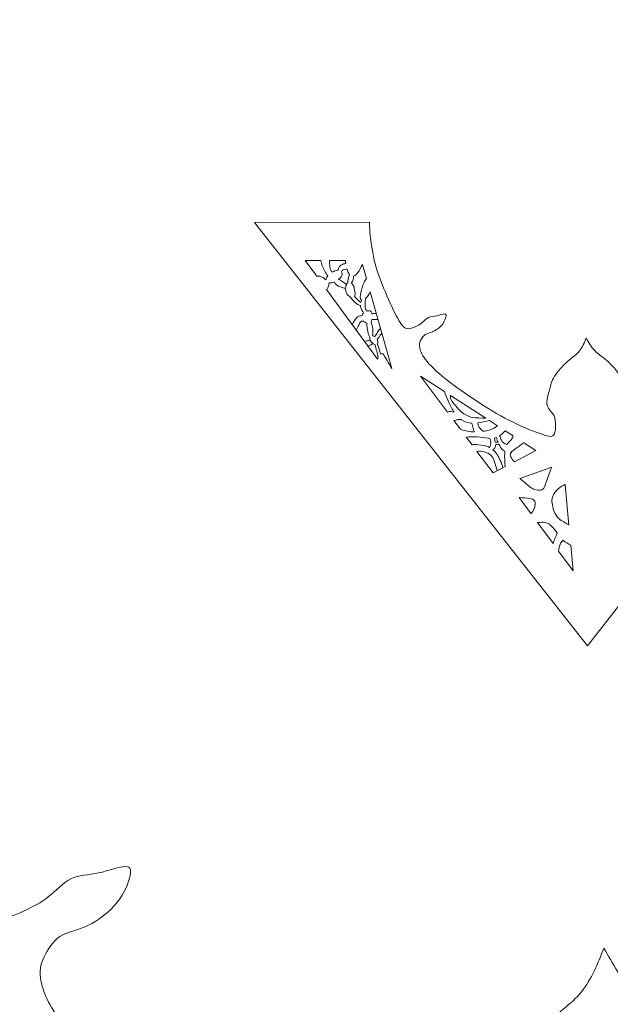
# Model space of a CAD drawing. Units: centimetres. Extents: x -61 to 61, y -26 to 26.
# Drawn here: x 50 to 52, y 8 to 11 of the extents above; entities that cross this region are included whole.
import ezdxf

# ---------------------------------------------------------------- set-up
doc = ezdxf.new("R2010")
doc.units = ezdxf.units.CM
doc.header["$MEASUREMENT"] = 0
doc.layers.add('layer 1', color=7, linetype='Continuous')

msp = doc.modelspace()

# ---------------------------------------------------------------- linework, layer by layer
at = {"layer": 'layer 1', "color": 242, "lineweight": 9}
for points, knots in [([(51.91315, 4.7498), (51.91315, 4.7498), (48.47486, 9.1222), (48.47486, 9.1222), (48.47486, 9.1222), (48.47486, 9.1222), (45.67866, 10.74583), (45.67866, 10.74583), (45.67866, 10.74583), (45.67866, 10.74583), (49.85833, 10.69712), (49.85833, 10.69712), (49.85833, 10.69712), (49.85833, 10.69712), (49.923, 10.65873), (49.923, 10.65873), (49.923, 10.65873), (49.923, 10.65873), (49.86325, 10.61395), (49.86325, 10.61395), (49.86325, 10.61395), (49.86325, 10.61395), (49.52503, 10.61342), (49.52503, 10.61342), (49.52503, 10.61342), (49.52503, 10.61342), (49.53754, 9.61251), (49.53754, 9.61251), (49.53754, 9.61251), (49.53754, 9.61251), (49.65165, 9.61131), (49.65165, 9.61131), (49.65165, 9.61131), (49.65165, 9.61131), (49.65449, 9.55081), (49.65449, 9.55081), (49.65449, 9.55081), (49.65449, 9.55081), (49.7521, 9.55234), (49.7521, 9.55234), (49.7521, 9.55234), (49.7521, 9.55234), (49.79468, 9.58127), (49.79468, 9.58127), (49.79468, 9.58127), (49.79468, 9.58127), (49.89918, 9.57868), (49.89918, 9.57868), (49.89918, 9.57868), (49.89918, 9.57868), (49.98724, 9.52794), (49.98724, 9.52794), (49.98724, 9.52794), (49.98724, 9.52794), (49.90624, 9.45495), (49.90624, 9.45495), (49.90624, 9.45495), (49.90624, 9.45495), (49.81274, 9.45618), (49.81274, 9.45618), (49.81274, 9.45618), (49.81274, 9.45618), (49.76046, 9.48085), (49.76046, 9.48085), (49.76046, 9.48085), (49.76046, 9.48085), (49.65597, 9.4807), (49.65597, 9.4807), (49.65597, 9.4807), (49.65597, 9.4807), (49.66495, 9.00636), (49.66495, 9.00636)], [0, 0, 0, 0, 0.0526316, 0.0526316, 0.0526316, 0.0526316, 0.1052632, 0.1052632, 0.1052632, 0.1052632, 0.1578947, 0.1578947, 0.1578947, 0.1578947, 0.2105263, 0.2105263, 0.2105263, 0.2105263, 0.2631579, 0.2631579, 0.2631579, 0.2631579, 0.3157895, 0.3157895, 0.3157895, 0.3157895, 0.3684211, 0.3684211, 0.3684211, 0.3684211, 0.4210526, 0.4210526, 0.4210526, 0.4210526, 0.4736842, 0.4736842, 0.4736842, 0.4736842, 0.5263158, 0.5263158, 0.5263158, 0.5263158, 0.5789474, 0.5789474, 0.5789474, 0.5789474, 0.6315789, 0.6315789, 0.6315789, 0.6315789, 0.6842105, 0.6842105, 0.6842105, 0.6842105, 0.7368421, 0.7368421, 0.7368421, 0.7368421, 0.7894737, 0.7894737, 0.7894737, 0.7894737, 0.8421053, 0.8421053, 0.8421053, 0.8421053, 0.8947368, 0.8947368, 0.8947368, 0.8947368, 1, 1, 1, 1]), ([(51.91315, 4.7498), (51.91315, 4.7498), (55.33821, 9.13257), (55.33821, 9.13257), (55.33821, 9.13257), (55.33821, 9.13257), (58.12948, 10.76464), (58.12948, 10.76464), (58.12948, 10.76464), (58.12948, 10.76464), (53.94998, 10.70331), (53.94998, 10.70331), (53.94998, 10.70331), (53.94998, 10.70331), (53.88543, 10.66472), (53.88543, 10.66472), (53.88543, 10.66472), (53.88543, 10.66472), (53.94531, 10.62012), (53.94531, 10.62012), (53.94531, 10.62012), (53.94531, 10.62012), (54.28353, 10.62061), (54.28353, 10.62061), (54.28353, 10.62061), (54.28353, 10.62061), (54.27405, 9.61967), (54.27405, 9.61967), (54.27405, 9.61967), (54.27405, 9.61967), (54.15994, 9.61812), (54.15994, 9.61812), (54.15994, 9.61812), (54.15994, 9.61812), (54.15728, 9.55762), (54.15728, 9.55762), (54.15728, 9.55762), (54.15728, 9.55762), (54.05967, 9.55885), (54.05967, 9.55885), (54.05967, 9.55885), (54.05967, 9.55885), (54.017, 9.58766), (54.017, 9.58766), (54.017, 9.58766), (54.017, 9.58766), (53.91251, 9.58475), (53.91251, 9.58475), (53.91251, 9.58475), (53.91251, 9.58475), (53.8246, 9.53374), (53.8246, 9.53374), (53.8246, 9.53374), (53.8246, 9.53374), (53.90582, 9.46099), (53.90582, 9.46099), (53.90582, 9.46099), (53.90582, 9.46099), (53.99932, 9.46251), (53.99932, 9.46251), (53.99932, 9.46251), (53.99932, 9.46251), (54.05152, 9.48734), (54.05152, 9.48734), (54.05152, 9.48734), (54.05152, 9.48734), (54.15602, 9.4875), (54.15602, 9.4875), (54.15602, 9.4875), (54.15602, 9.4875), (54.14847, 9.01314), (54.14847, 9.01314)], [0, 0, 0, 0, 0.0526316, 0.0526316, 0.0526316, 0.0526316, 0.1052632, 0.1052632, 0.1052632, 0.1052632, 0.1578947, 0.1578947, 0.1578947, 0.1578947, 0.2105263, 0.2105263, 0.2105263, 0.2105263, 0.2631579, 0.2631579, 0.2631579, 0.2631579, 0.3157895, 0.3157895, 0.3157895, 0.3157895, 0.3684211, 0.3684211, 0.3684211, 0.3684211, 0.4210526, 0.4210526, 0.4210526, 0.4210526, 0.4736842, 0.4736842, 0.4736842, 0.4736842, 0.5263158, 0.5263158, 0.5263158, 0.5263158, 0.5789474, 0.5789474, 0.5789474, 0.5789474, 0.6315789, 0.6315789, 0.6315789, 0.6315789, 0.6842105, 0.6842105, 0.6842105, 0.6842105, 0.7368421, 0.7368421, 0.7368421, 0.7368421, 0.7894737, 0.7894737, 0.7894737, 0.7894737, 0.8421053, 0.8421053, 0.8421053, 0.8421053, 0.8947368, 0.8947368, 0.8947368, 0.8947368, 1, 1, 1, 1]), ([(51.18357, 10.1112), (51.18795, 10.08003), (51.19234, 10.04885), (51.19997, 10.01917), (51.19997, 10.01917), (51.20761, 9.9895), (51.2185, 9.96131), (51.23101, 9.93205), (51.23101, 9.93205), (51.24353, 9.90279), (51.25768, 9.87244), (51.26855, 9.85266), (51.26855, 9.85266), (51.27943, 9.83289), (51.28703, 9.82368), (51.29517, 9.82098), (51.29517, 9.82098), (51.30331, 9.81828), (51.31198, 9.82209), (51.32011, 9.8259), (51.32011, 9.8259), (51.32824, 9.82971), (51.33582, 9.83351), (51.3426, 9.83895), (51.3426, 9.83895), (51.34936, 9.84438), (51.35532, 9.85144), (51.36264, 9.85497), (51.36264, 9.85497), (51.36995, 9.85851), (51.37863, 9.85852), (51.38784, 9.86043), (51.38784, 9.86043), (51.39706, 9.86235), (51.40681, 9.86616), (51.41197, 9.86616), (51.41197, 9.86616), (51.41712, 9.86617), (51.41767, 9.86238), (51.41578, 9.8556), (51.41578, 9.8556), (51.41389, 9.84881), (51.40957, 9.83905), (51.40199, 9.83063), (51.40199, 9.83063), (51.39441, 9.82221), (51.38357, 9.81515), (51.37463, 9.81134), (51.37463, 9.81134), (51.36569, 9.80753), (51.35864, 9.80698), (51.35268, 9.8029), (51.35268, 9.8029), (51.34672, 9.79882), (51.34185, 9.79122), (51.33861, 9.78444), (51.33861, 9.78444), (51.33537, 9.77766), (51.33375, 9.77169), (51.33593, 9.76166), (51.33593, 9.76166), (51.33812, 9.75163), (51.3441, 9.73754), (51.35823, 9.72048), (51.35823, 9.72048), (51.37235, 9.70342), (51.39462, 9.68339), (51.42502, 9.65985), (51.42502, 9.65985), (51.45542, 9.6363), (51.49397, 9.60925), (51.53034, 9.58625), (51.53034, 9.58625), (51.5667, 9.56326), (51.6009, 9.54433), (51.63373, 9.52893), (51.63373, 9.52893), (51.66656, 9.51352), (51.69803, 9.50164), (51.71702, 9.49571), (51.71702, 9.49571), (51.73601, 9.48977), (51.74251, 9.48978), (51.7463, 9.49738), (51.7463, 9.49738), (51.75008, 9.50497), (51.75114, 9.52016), (51.75058, 9.53209), (51.75058, 9.53209), (51.75002, 9.54402), (51.74784, 9.55269), (51.74268, 9.56055), (51.74268, 9.56055), (51.73751, 9.5684), (51.72937, 9.57544), (51.7261, 9.58411), (51.7261, 9.58411), (51.72284, 9.59278), (51.72445, 9.60309), (51.72633, 9.61177), (51.72633, 9.61177), (51.72822, 9.62045), (51.73038, 9.6275), (51.7328, 9.63754), (51.7328, 9.63754), (51.73523, 9.64757), (51.73792, 9.66059), (51.74732, 9.67565), (51.74732, 9.67565), (51.75672, 9.69071), (51.77283, 9.70782), (51.78732, 9.72057), (51.78732, 9.72057), (51.80181, 9.73332), (51.81467, 9.74172), (51.82387, 9.75299), (51.82387, 9.75299), (51.83307, 9.76425), (51.83861, 9.77839), (51.84416, 9.79252)], [0, 0, 0, 0, 0.0322581, 0.0322581, 0.0322581, 0.0322581, 0.0645161, 0.0645161, 0.0645161, 0.0645161, 0.0967742, 0.0967742, 0.0967742, 0.0967742, 0.1290323, 0.1290323, 0.1290323, 0.1290323, 0.1612903, 0.1612903, 0.1612903, 0.1612903, 0.1935484, 0.1935484, 0.1935484, 0.1935484, 0.2258065, 0.2258065, 0.2258065, 0.2258065, 0.2580645, 0.2580645, 0.2580645, 0.2580645, 0.2903226, 0.2903226, 0.2903226, 0.2903226, 0.3225806, 0.3225806, 0.3225806, 0.3225806, 0.3548387, 0.3548387, 0.3548387, 0.3548387, 0.3870968, 0.3870968, 0.3870968, 0.3870968, 0.4193548, 0.4193548, 0.4193548, 0.4193548, 0.4516129, 0.4516129, 0.4516129, 0.4516129, 0.483871, 0.483871, 0.483871, 0.483871, 0.516129, 0.516129, 0.516129, 0.516129, 0.5483871, 0.5483871, 0.5483871, 0.5483871, 0.5806452, 0.5806452, 0.5806452, 0.5806452, 0.6129032, 0.6129032, 0.6129032, 0.6129032, 0.6451613, 0.6451613, 0.6451613, 0.6451613, 0.6774194, 0.6774194, 0.6774194, 0.6774194, 0.7096774, 0.7096774, 0.7096774, 0.7096774, 0.7419355, 0.7419355, 0.7419355, 0.7419355, 0.7741935, 0.7741935, 0.7741935, 0.7741935, 0.8064516, 0.8064516, 0.8064516, 0.8064516, 0.8387097, 0.8387097, 0.8387097, 0.8387097, 0.8709677, 0.8709677, 0.8709677, 0.8709677, 0.9032258, 0.9032258, 0.9032258, 0.9032258, 0.9354839, 0.9354839, 0.9354839, 0.9354839, 1, 1, 1, 1]), ([(52.50987, 10.11321), (52.50558, 10.08202), (52.50129, 10.05083), (52.49374, 10.02113), (52.49374, 10.02113), (52.48619, 9.99143), (52.47539, 9.96321), (52.46296, 9.93391), (52.46296, 9.93391), (52.45053, 9.90461), (52.43648, 9.87422), (52.42566, 9.85441), (52.42566, 9.85441), (52.41485, 9.8346), (52.40727, 9.82537), (52.39914, 9.82265), (52.39914, 9.82265), (52.39101, 9.81992), (52.38233, 9.82371), (52.37419, 9.82749), (52.37419, 9.82749), (52.36605, 9.83127), (52.35845, 9.83506), (52.35166, 9.84047), (52.35166, 9.84047), (52.34488, 9.84588), (52.3389, 9.85292), (52.33157, 9.85644), (52.33157, 9.85644), (52.32425, 9.85995), (52.31557, 9.85994), (52.30635, 9.86182), (52.30635, 9.86182), (52.29713, 9.86371), (52.28736, 9.86749), (52.28221, 9.86748), (52.28221, 9.86748), (52.27706, 9.86747), (52.27652, 9.86368), (52.27843, 9.8569), (52.27843, 9.8569), (52.28034, 9.85012), (52.28469, 9.84037), (52.2923, 9.83198), (52.2923, 9.83198), (52.2999, 9.82358), (52.31076, 9.81655), (52.31971, 9.81277), (52.31971, 9.81277), (52.32866, 9.80898), (52.33572, 9.80845), (52.34169, 9.80439), (52.34169, 9.80439), (52.34766, 9.80033), (52.35255, 9.79275), (52.35581, 9.78598), (52.35581, 9.78598), (52.35908, 9.7792), (52.36071, 9.77324), (52.35856, 9.76321), (52.35856, 9.76321), (52.35641, 9.75317), (52.35046, 9.73906), (52.33639, 9.72196), (52.33639, 9.72196), (52.32231, 9.70485), (52.30011, 9.68476), (52.26978, 9.66112), (52.26978, 9.66112), (52.23945, 9.63749), (52.20099, 9.61032), (52.16469, 9.58721), (52.16469, 9.58721), (52.12839, 9.56411), (52.09425, 9.54508), (52.06147, 9.52957), (52.06147, 9.52957), (52.02869, 9.51407), (51.99725, 9.50209), (51.97828, 9.4961), (51.97828, 9.4961), (51.95931, 9.49011), (51.9528, 9.4901), (51.94899, 9.49768), (51.94899, 9.49768), (51.94519, 9.50527), (51.94408, 9.52045), (51.9446, 9.53238), (51.9446, 9.53238), (51.94513, 9.54431), (51.94728, 9.55299), (51.95242, 9.56086), (51.95242, 9.56086), (51.95756, 9.56873), (51.96569, 9.5758), (51.96893, 9.58448), (51.96893, 9.58448), (51.97217, 9.59316), (51.97053, 9.60346), (51.96861, 9.61213), (51.96861, 9.61213), (51.9667, 9.62081), (51.96452, 9.62785), (51.96207, 9.63788), (51.96207, 9.63788), (51.95961, 9.64791), (51.95688, 9.66092), (51.94746, 9.67657), (51.94746, 9.67657), (51.93804, 9.69221), (51.92194, 9.7105), (51.90753, 9.72327), (51.90753, 9.72327), (51.89312, 9.73605), (51.8804, 9.74331), (51.87012, 9.75394), (51.87012, 9.75394), (51.85984, 9.76456), (51.852, 9.77854), (51.84416, 9.79252)], [0, 0, 0, 0, 0.0322581, 0.0322581, 0.0322581, 0.0322581, 0.0645161, 0.0645161, 0.0645161, 0.0645161, 0.0967742, 0.0967742, 0.0967742, 0.0967742, 0.1290323, 0.1290323, 0.1290323, 0.1290323, 0.1612903, 0.1612903, 0.1612903, 0.1612903, 0.1935484, 0.1935484, 0.1935484, 0.1935484, 0.2258065, 0.2258065, 0.2258065, 0.2258065, 0.2580645, 0.2580645, 0.2580645, 0.2580645, 0.2903226, 0.2903226, 0.2903226, 0.2903226, 0.3225806, 0.3225806, 0.3225806, 0.3225806, 0.3548387, 0.3548387, 0.3548387, 0.3548387, 0.3870968, 0.3870968, 0.3870968, 0.3870968, 0.4193548, 0.4193548, 0.4193548, 0.4193548, 0.4516129, 0.4516129, 0.4516129, 0.4516129, 0.483871, 0.483871, 0.483871, 0.483871, 0.516129, 0.516129, 0.516129, 0.516129, 0.5483871, 0.5483871, 0.5483871, 0.5483871, 0.5806452, 0.5806452, 0.5806452, 0.5806452, 0.6129032, 0.6129032, 0.6129032, 0.6129032, 0.6451613, 0.6451613, 0.6451613, 0.6451613, 0.6774194, 0.6774194, 0.6774194, 0.6774194, 0.7096774, 0.7096774, 0.7096774, 0.7096774, 0.7419355, 0.7419355, 0.7419355, 0.7419355, 0.7741935, 0.7741935, 0.7741935, 0.7741935, 0.8064516, 0.8064516, 0.8064516, 0.8064516, 0.8387097, 0.8387097, 0.8387097, 0.8387097, 0.8709677, 0.8709677, 0.8709677, 0.8709677, 0.9032258, 0.9032258, 0.9032258, 0.9032258, 0.9354839, 0.9354839, 0.9354839, 0.9354839, 1, 1, 1, 1]), ([(51.0214, 9.98121), (51.0214, 9.98121), (50.98653, 10.02884), (50.98653, 10.02884), (50.98653, 10.02884), (50.98653, 10.02884), (51.03439, 10.02891), (51.03439, 10.02891)], [0, 0, 0, 0, 0.3333333, 0.3333333, 0.3333333, 0.3333333, 1, 1, 1, 1]), ([(51.41112, 9.62895), (51.41112, 9.62895), (51.33818, 9.67607), (51.33818, 9.67607), (51.33818, 9.67607), (51.33818, 9.67607), (51.42081, 9.56585), (51.42081, 9.56585)], [0, 0, 0, 0, 0.3333333, 0.3333333, 0.3333333, 0.3333333, 1, 1, 1, 1]), ([(51.5106, 9.44606), (51.5106, 9.44606), (51.55988, 9.38032), (51.55988, 9.38032), (51.55988, 9.38032), (51.55988, 9.38032), (51.59654, 9.39963), (51.59654, 9.39963)], [0, 0, 0, 0, 0.3333333, 0.3333333, 0.3333333, 0.3333333, 1, 1, 1, 1]), ([(51.62491, 9.41458), (51.62491, 9.41458), (51.68993, 9.44884), (51.68993, 9.44884), (51.68993, 9.44884), (51.68993, 9.44884), (51.65358, 9.47232), (51.65358, 9.47232)], [0, 0, 0, 0, 0.3333333, 0.3333333, 0.3333333, 0.3333333, 1, 1, 1, 1]), ([(51.75991, 9.14163), (51.75991, 9.14163), (51.80436, 9.08135), (51.80436, 9.08135), (51.80436, 9.08135), (51.80436, 9.08135), (51.79731, 9.15919), (51.79731, 9.15919)], [0, 0, 0, 0, 0.3333333, 0.3333333, 0.3333333, 0.3333333, 1, 1, 1, 1]), ([(49.66495, 9.00636), (49.67977, 8.90098), (49.69459, 8.79559), (49.72041, 8.69526), (49.72041, 8.69526), (49.74623, 8.59494), (49.78303, 8.49967), (49.82534, 8.40074), (49.82534, 8.40074), (49.86766, 8.30181), (49.91548, 8.19923), (49.95225, 8.13237), (49.95225, 8.13237), (49.98901, 8.06552), (50.01471, 8.03439), (50.04223, 8.02527), (50.04223, 8.02527), (50.06974, 8.01614), (50.09905, 8.02902), (50.12653, 8.04189), (50.12653, 8.04189), (50.15401, 8.05477), (50.17965, 8.06764), (50.20254, 8.08601), (50.20254, 8.08601), (50.22542, 8.10437), (50.24556, 8.12823), (50.27029, 8.14019), (50.27029, 8.14019), (50.29502, 8.15214), (50.32434, 8.15218), (50.3555, 8.15865), (50.3555, 8.15865), (50.38665, 8.16511), (50.41963, 8.17799), (50.43705, 8.17802), (50.43705, 8.17802), (50.45446, 8.17805), (50.45631, 8.16522), (50.44993, 8.14229), (50.44993, 8.14229), (50.44355, 8.11937), (50.42893, 8.08635), (50.40331, 8.0579), (50.40331, 8.0579), (50.37769, 8.02944), (50.34106, 8.00556), (50.31084, 7.99268), (50.31084, 7.99268), (50.28061, 7.9798), (50.25678, 7.97793), (50.23664, 7.96415), (50.23664, 7.96415), (50.21649, 7.95037), (50.20003, 7.92469), (50.18907, 7.90175), (50.18907, 7.90175), (50.1781, 7.87882), (50.17263, 7.85865), (50.18002, 7.82475), (50.18002, 7.82475), (50.1874, 7.79085), (50.20764, 7.74321), (50.25539, 7.68554), (50.25539, 7.68554), (50.30314, 7.62786), (50.3784, 7.56016), (50.48118, 7.48057), (50.48118, 7.48057), (50.58396, 7.40098), (50.71425, 7.30952), (50.83719, 7.23179), (50.83719, 7.23179), (50.96013, 7.15407), (51.07572, 7.09008), (51.1867, 7.038), (51.1867, 7.038), (51.29769, 6.98593), (51.40407, 6.94576), (51.46826, 6.92569), (51.46826, 6.92569), (51.53245, 6.90562), (51.55445, 6.90566), (51.56725, 6.93134), (51.56725, 6.93134), (51.58004, 6.95703), (51.58362, 7.00835), (51.58173, 7.04869), (51.58173, 7.04869), (51.57984, 7.08901), (51.57246, 7.11833), (51.55501, 7.14489), (51.55501, 7.14489), (51.53755, 7.17144), (51.51002, 7.19523), (51.49898, 7.22455), (51.49898, 7.22455), (51.48793, 7.25386), (51.49338, 7.28869), (51.49976, 7.31804), (51.49976, 7.31804), (51.50612, 7.34737), (51.51342, 7.37122), (51.52162, 7.40515), (51.52162, 7.40515), (51.52982, 7.43907), (51.53891, 7.48308), (51.5707, 7.534), (51.5707, 7.534), (51.60248, 7.58492), (51.65695, 7.64273), (51.70592, 7.68585), (51.70592, 7.68585), (51.75489, 7.72895), (51.79836, 7.75734), (51.82947, 7.79543), (51.82947, 7.79543), (51.86058, 7.83351), (51.87931, 7.88129), (51.89805, 7.92907)], [0, 0, 0, 0, 0.0322581, 0.0322581, 0.0322581, 0.0322581, 0.0645161, 0.0645161, 0.0645161, 0.0645161, 0.0967742, 0.0967742, 0.0967742, 0.0967742, 0.1290323, 0.1290323, 0.1290323, 0.1290323, 0.1612903, 0.1612903, 0.1612903, 0.1612903, 0.1935484, 0.1935484, 0.1935484, 0.1935484, 0.2258065, 0.2258065, 0.2258065, 0.2258065, 0.2580645, 0.2580645, 0.2580645, 0.2580645, 0.2903226, 0.2903226, 0.2903226, 0.2903226, 0.3225806, 0.3225806, 0.3225806, 0.3225806, 0.3548387, 0.3548387, 0.3548387, 0.3548387, 0.3870968, 0.3870968, 0.3870968, 0.3870968, 0.4193548, 0.4193548, 0.4193548, 0.4193548, 0.4516129, 0.4516129, 0.4516129, 0.4516129, 0.483871, 0.483871, 0.483871, 0.483871, 0.516129, 0.516129, 0.516129, 0.516129, 0.5483871, 0.5483871, 0.5483871, 0.5483871, 0.5806452, 0.5806452, 0.5806452, 0.5806452, 0.6129032, 0.6129032, 0.6129032, 0.6129032, 0.6451613, 0.6451613, 0.6451613, 0.6451613, 0.6774194, 0.6774194, 0.6774194, 0.6774194, 0.7096774, 0.7096774, 0.7096774, 0.7096774, 0.7419355, 0.7419355, 0.7419355, 0.7419355, 0.7741935, 0.7741935, 0.7741935, 0.7741935, 0.8064516, 0.8064516, 0.8064516, 0.8064516, 0.8387097, 0.8387097, 0.8387097, 0.8387097, 0.8709677, 0.8709677, 0.8709677, 0.8709677, 0.9032258, 0.9032258, 0.9032258, 0.9032258, 0.9354839, 0.9354839, 0.9354839, 0.9354839, 1, 1, 1, 1]), ([(54.14847, 9.01314), (54.13397, 8.90771), (54.11946, 8.80228), (54.09395, 8.70187), (54.09395, 8.70187), (54.06843, 8.60147), (54.03192, 8.50609), (53.9899, 8.40703), (53.9899, 8.40703), (53.94789, 8.30798), (53.90038, 8.20525), (53.86382, 8.13829), (53.86382, 8.13829), (53.82726, 8.07132), (53.80164, 8.04012), (53.77416, 8.03091), (53.77416, 8.03091), (53.74667, 8.0217), (53.71733, 8.03449), (53.68981, 8.04728), (53.68981, 8.04728), (53.66229, 8.06007), (53.6366, 8.07286), (53.61366, 8.09116), (53.61366, 8.09116), (53.59072, 8.10946), (53.57052, 8.13326), (53.54575, 8.14514), (53.54575, 8.14514), (53.52099, 8.15701), (53.49166, 8.15697), (53.46048, 8.16334), (53.46048, 8.16334), (53.42931, 8.16971), (53.39629, 8.18249), (53.37888, 8.18246), (53.37888, 8.18246), (53.36146, 8.18244), (53.35965, 8.16961), (53.3661, 8.1467), (53.3661, 8.1467), (53.37255, 8.12379), (53.38727, 8.09082), (53.41297, 8.06244), (53.41297, 8.06244), (53.43868, 8.03407), (53.47538, 8.01029), (53.50564, 7.9975), (53.50564, 7.9975), (53.53591, 7.98472), (53.55975, 7.98292), (53.57993, 7.9692), (53.57993, 7.9692), (53.60012, 7.95548), (53.61666, 7.92985), (53.62769, 7.90695), (53.62769, 7.90695), (53.63872, 7.88405), (53.64426, 7.8639), (53.63697, 7.82997), (53.63697, 7.82997), (53.62969, 7.79605), (53.6096, 7.74835), (53.56202, 7.69054), (53.56202, 7.69054), (53.51445, 7.63272), (53.43939, 7.56478), (53.33685, 7.48488), (53.33685, 7.48488), (53.23432, 7.40498), (53.1043, 7.31313), (52.98159, 7.23503), (52.98159, 7.23503), (52.85889, 7.15694), (52.7435, 7.0926), (52.63267, 7.04019), (52.63267, 7.04019), (52.52185, 6.98778), (52.41558, 6.94729), (52.35145, 6.92703), (52.35145, 6.92703), (52.28733, 6.90676), (52.26532, 6.90673), (52.25245, 6.93238), (52.25245, 6.93238), (52.23958, 6.95802), (52.23584, 7.00934), (52.23761, 7.04968), (52.23761, 7.04968), (52.23938, 7.09001), (52.24667, 7.11935), (52.26404, 7.14596), (52.26404, 7.14596), (52.28142, 7.17257), (52.30888, 7.19644), (52.31984, 7.22579), (52.31984, 7.22579), (52.33079, 7.25513), (52.32524, 7.28995), (52.31877, 7.31927), (52.31877, 7.31927), (52.31232, 7.34859), (52.30495, 7.37242), (52.29665, 7.40632), (52.29665, 7.40632), (52.28835, 7.44022), (52.27912, 7.4842), (52.24727, 7.53709), (52.24727, 7.53709), (52.21543, 7.58998), (52.16098, 7.65178), (52.11227, 7.69497), (52.11227, 7.69497), (52.06356, 7.73816), (52.02058, 7.76273), (51.98583, 7.79864), (51.98583, 7.79864), (51.95108, 7.83456), (51.92457, 7.88181), (51.89805, 7.92907)], [0, 0, 0, 0, 0.0322581, 0.0322581, 0.0322581, 0.0322581, 0.0645161, 0.0645161, 0.0645161, 0.0645161, 0.0967742, 0.0967742, 0.0967742, 0.0967742, 0.1290323, 0.1290323, 0.1290323, 0.1290323, 0.1612903, 0.1612903, 0.1612903, 0.1612903, 0.1935484, 0.1935484, 0.1935484, 0.1935484, 0.2258065, 0.2258065, 0.2258065, 0.2258065, 0.2580645, 0.2580645, 0.2580645, 0.2580645, 0.2903226, 0.2903226, 0.2903226, 0.2903226, 0.3225806, 0.3225806, 0.3225806, 0.3225806, 0.3548387, 0.3548387, 0.3548387, 0.3548387, 0.3870968, 0.3870968, 0.3870968, 0.3870968, 0.4193548, 0.4193548, 0.4193548, 0.4193548, 0.4516129, 0.4516129, 0.4516129, 0.4516129, 0.483871, 0.483871, 0.483871, 0.483871, 0.516129, 0.516129, 0.516129, 0.516129, 0.5483871, 0.5483871, 0.5483871, 0.5483871, 0.5806452, 0.5806452, 0.5806452, 0.5806452, 0.6129032, 0.6129032, 0.6129032, 0.6129032, 0.6451613, 0.6451613, 0.6451613, 0.6451613, 0.6774194, 0.6774194, 0.6774194, 0.6774194, 0.7096774, 0.7096774, 0.7096774, 0.7096774, 0.7419355, 0.7419355, 0.7419355, 0.7419355, 0.7741935, 0.7741935, 0.7741935, 0.7741935, 0.8064516, 0.8064516, 0.8064516, 0.8064516, 0.8387097, 0.8387097, 0.8387097, 0.8387097, 0.8709677, 0.8709677, 0.8709677, 0.8709677, 0.9032258, 0.9032258, 0.9032258, 0.9032258, 0.9354839, 0.9354839, 0.9354839, 0.9354839, 1, 1, 1, 1])]:
    msp.add_open_spline(points, degree=3, knots=knots, dxfattribs=at)
at = {"layer": 'layer 1', "color": 250, "lineweight": 9}
for points in [[(51.18291, 10.146), (51.18291, 10.146), (50.83151, 10.14547), (50.83151, 10.14547)], [(51.05505, 9.98104), (51.05146, 9.97689), (51.04973, 9.97343), (51.04939, 9.97009)], [(51.15586, 9.90087), (51.14939, 9.90685), (51.14293, 9.91283), (51.13646, 9.9188)], [(51.15586, 9.90087), (51.15654, 9.90332), (51.15741, 9.90581), (51.15827, 9.9083)], [(51.1643, 9.86897), (51.16226, 9.86675), (51.16071, 9.86402), (51.15976, 9.86118)], [(51.16262, 9.84488), (51.16591, 9.84124), (51.17071, 9.83875), (51.17442, 9.83721)], [(51.18727, 9.84062), (51.18782, 9.84279), (51.18862, 9.84584), (51.18929, 9.84925)], [(51.19911, 9.79694), (51.19692, 9.79816), (51.19447, 9.79873), (51.19215, 9.79873)], [(51.207, 9.77394), (51.20856, 9.77728), (51.20809, 9.78366), (51.20577, 9.789)], [(51.20923, 9.73417), (51.20602, 9.74659), (51.20281, 9.75901), (51.19961, 9.77144)], [(51.20923, 9.73417), (51.20772, 9.73119), (51.20749, 9.72931), (51.20726, 9.72743)], [(51.54893, 9.53993), (51.53659, 9.53734), (51.52425, 9.53476), (51.51299, 9.53342)], [(51.57986, 9.49389), (51.58564, 9.49799), (51.59143, 9.50336), (51.59722, 9.50873)], [(51.56416, 9.48658), (51.56612, 9.48699), (51.56804, 9.48755), (51.56996, 9.48831)], [(51.57501, 9.47396), (51.57208, 9.47399), (51.56915, 9.47401), (51.56622, 9.47404)], [(51.57501, 9.47396), (51.57329, 9.47813), (51.57163, 9.48322), (51.56996, 9.48831)], [(51.57759, 9.46832), (51.57407, 9.46774), (51.57055, 9.46717), (51.56704, 9.46659)], [(51.77351, 9.17482), (51.78044, 9.16833), (51.78888, 9.16376), (51.79731, 9.15919)]]:
    msp.add_open_spline(points, degree=3, dxfattribs=at)
at = {"layer": 'layer 1', "color": 242, "lineweight": 9}
for points in [[(51.84862, 8.85204), (51.84862, 8.85204), (50.83151, 10.14547), (50.83151, 10.14547)], [(51.18291, 10.146), (51.18291, 10.146), (51.18357, 10.11121), (51.18357, 10.11121)], [(51.84862, 8.85204), (51.84862, 8.85204), (52.86181, 10.14854), (52.86181, 10.14854)], [(51.05997, 10.02895), (51.05997, 10.02895), (51.10871, 10.02902), (51.10871, 10.02902)], [(51.16096, 10.01699), (51.16096, 10.01699), (51.1731, 9.97401), (51.1731, 9.97401)], [(51.20726, 9.72743), (51.20726, 9.72743), (51.05147, 9.94015), (51.05147, 9.94015)], [(51.18462, 9.9332), (51.18462, 9.9332), (51.25059, 9.69961), (51.25059, 9.69961)], [(51.53752, 9.54729), (51.53752, 9.54729), (51.43026, 9.61659), (51.43026, 9.61659)], [(51.44013, 9.54007), (51.44013, 9.54007), (51.45996, 9.51362), (51.45996, 9.51362)], [(51.57296, 9.5244), (51.57296, 9.5244), (51.54893, 9.53992), (51.54893, 9.53992)], [(51.62083, 9.49348), (51.62083, 9.49348), (51.59722, 9.50873), (51.59722, 9.50873)], [(51.47801, 9.48954), (51.47801, 9.48954), (51.49587, 9.46571), (51.49587, 9.46571)], [(51.73925, 9.39763), (51.73925, 9.39763), (51.64121, 9.36353), (51.64121, 9.36353)], [(51.79168, 9.22122), (51.79168, 9.22122), (51.78047, 9.34495), (51.78047, 9.34495)], [(51.63962, 9.30479), (51.63962, 9.30479), (51.67583, 9.25568), (51.67583, 9.25568)], [(51.69589, 9.22846), (51.69589, 9.22846), (51.74302, 9.16455), (51.74302, 9.16455)]]:
    msp.add_open_spline(points, degree=3, dxfattribs=at)
at = {"layer": 'layer 1', "color": 250, "lineweight": 9}
for points, knots in [([(51.05505, 9.98104), (51.05225, 9.98591), (51.04945, 9.99078), (51.04636, 9.99616), (51.04636, 9.99616), (51.04327, 10.00155), (51.03989, 10.00744), (51.03785, 10.01298), (51.03785, 10.01298), (51.03581, 10.01852), (51.0351, 10.02372), (51.03439, 10.02891)], [0, 0, 0, 0, 0.25, 0.25, 0.25, 0.25, 0.5, 0.5, 0.5, 0.5, 1, 1, 1, 1]), ([(51.06892, 9.99317), (51.06684, 9.9961), (51.06476, 9.99904), (51.06356, 10.0019), (51.06356, 10.0019), (51.06236, 10.00476), (51.06203, 10.00754), (51.06158, 10.01203), (51.06158, 10.01203), (51.06113, 10.01653), (51.06055, 10.02274), (51.05997, 10.02895)], [0, 0, 0, 0, 0.25, 0.25, 0.25, 0.25, 0.5, 0.5, 0.5, 0.5, 1, 1, 1, 1]), ([(51.11051, 10.02026), (51.10576, 10.0191), (51.101, 10.01794), (51.09748, 10.01614), (51.09748, 10.01614), (51.09396, 10.01434), (51.09168, 10.01189), (51.09009, 10.00905), (51.09009, 10.00905), (51.08849, 10.00621), (51.0876, 10.00298), (51.08671, 9.99974)], [0, 0, 0, 0, 0.25, 0.25, 0.25, 0.25, 0.5, 0.5, 0.5, 0.5, 1, 1, 1, 1]), ([(51.11051, 10.02026), (51.10956, 10.02502), (51.10918, 10.02681), (51.10897, 10.0278), (51.10897, 10.0278), (51.10872, 10.02902), (51.10871, 10.02902), (51.10871, 10.02902)], [0, 0, 0, 0, 0.3333333, 0.3333333, 0.3333333, 0.3333333, 1, 1, 1, 1]), ([(51.16096, 10.01699), (51.15629, 10.008), (51.15162, 9.99902), (51.14725, 9.99276), (51.14725, 9.99276), (51.14288, 9.9865), (51.13881, 9.98297), (51.13398, 9.98174)], [0, 0, 0, 0, 0.3333333, 0.3333333, 0.3333333, 0.3333333, 1, 1, 1, 1]), ([(51.08671, 9.99974), (51.08268, 9.99981), (51.07813, 9.99841), (51.07353, 9.99595), (51.07353, 9.99595), (51.07199, 9.99513), (51.07044, 9.99419), (51.06892, 9.99317)], [0, 0, 0, 0, 0.3333333, 0.3333333, 0.3333333, 0.3333333, 1, 1, 1, 1]), ([(51.08787, 9.97127), (51.08838, 9.97174), (51.08889, 9.97223), (51.0894, 9.97272), (51.0894, 9.97272), (51.09378, 9.97693), (51.09861, 9.98182), (51.09924, 9.98684), (51.09924, 9.98684), (51.09957, 9.98943), (51.09877, 9.99207), (51.09723, 9.99426)], [0, 0, 0, 0, 0.25, 0.25, 0.25, 0.25, 0.5, 0.5, 0.5, 0.5, 1, 1, 1, 1]), ([(51.11444, 10.00219), (51.11156, 10.00231), (51.10869, 10.00244), (51.10598, 10.00188), (51.10598, 10.00188), (51.10327, 10.00133), (51.10073, 10.00011), (51.0993, 9.99873), (51.0993, 9.99873), (51.09787, 9.99735), (51.09755, 9.9958), (51.09723, 9.99426)], [0, 0, 0, 0, 0.25, 0.25, 0.25, 0.25, 0.5, 0.5, 0.5, 0.5, 1, 1, 1, 1]), ([(51.12129, 9.98598), (51.12066, 9.98675), (51.12004, 9.98763), (51.11946, 9.98863), (51.11946, 9.98863), (51.11743, 9.99213), (51.11578, 9.99712), (51.11444, 10.00219)], [0, 0, 0, 0, 0.3333333, 0.3333333, 0.3333333, 0.3333333, 1, 1, 1, 1]), ([(51.1161, 9.96101), (51.1165, 9.96551), (51.11691, 9.97001), (51.11777, 9.97417), (51.11777, 9.97417), (51.11864, 9.97833), (51.11996, 9.98216), (51.12129, 9.98598)], [0, 0, 0, 0, 0.3333333, 0.3333333, 0.3333333, 0.3333333, 1, 1, 1, 1]), ([(51.04939, 9.97009), (51.04416, 9.97437), (51.03893, 9.97865), (51.03426, 9.9805), (51.03426, 9.9805), (51.0296, 9.98236), (51.0255, 9.98179), (51.0214, 9.98121)], [0, 0, 0, 0, 0.3333333, 0.3333333, 0.3333333, 0.3333333, 1, 1, 1, 1]), ([(51.05915, 9.96083), (51.05832, 9.95641), (51.05749, 9.952), (51.05621, 9.94855), (51.05621, 9.94855), (51.05493, 9.9451), (51.0532, 9.94263), (51.05147, 9.94015)], [0, 0, 0, 0, 0.3333333, 0.3333333, 0.3333333, 0.3333333, 1, 1, 1, 1]), ([(51.05915, 9.96083), (51.06396, 9.96047), (51.07008, 9.96126), (51.07485, 9.96287), (51.07485, 9.96287), (51.07532, 9.96303), (51.07577, 9.9632), (51.07622, 9.96337)], [0, 0, 0, 0, 0.3333333, 0.3333333, 0.3333333, 0.3333333, 1, 1, 1, 1]), ([(51.10952, 9.94331), (51.10475, 9.94461), (51.09998, 9.94592), (51.09575, 9.94732), (51.09575, 9.94732), (51.09152, 9.94872), (51.08782, 9.9502), (51.08443, 9.95281), (51.08443, 9.95281), (51.08104, 9.95542), (51.07794, 9.95914), (51.07675, 9.96115), (51.07675, 9.96115), (51.07557, 9.96315), (51.07629, 9.96342), (51.07629, 9.96342), (51.07629, 9.96342), (51.07629, 9.96342), (51.07557, 9.96315), (51.07485, 9.96287)], [0, 0, 0, 0, 0.1666667, 0.1666667, 0.1666667, 0.1666667, 0.3333333, 0.3333333, 0.3333333, 0.3333333, 0.5, 0.5, 0.5, 0.5, 0.6666667, 0.6666667, 0.6666667, 0.6666667, 1, 1, 1, 1]), ([(51.11188, 9.95513), (51.10657, 9.95968), (51.10125, 9.96424), (51.09725, 9.96693), (51.09725, 9.96693), (51.09325, 9.96962), (51.09056, 9.97044), (51.08787, 9.97127)], [0, 0, 0, 0, 0.3333333, 0.3333333, 0.3333333, 0.3333333, 1, 1, 1, 1]), ([(51.1161, 9.96101), (51.11446, 9.95982), (51.11302, 9.95787), (51.11188, 9.95513), (51.11188, 9.95513), (51.10935, 9.94903), (51.10834, 9.93899), (51.11141, 9.93141), (51.11141, 9.93141), (51.11389, 9.92526), (51.11904, 9.92072), (51.12362, 9.91821)], [0, 0, 0, 0, 0.25, 0.25, 0.25, 0.25, 0.5, 0.5, 0.5, 0.5, 1, 1, 1, 1]), ([(51.12726, 9.95953), (51.12954, 9.96372), (51.13183, 9.96791), (51.13295, 9.97161), (51.13295, 9.97161), (51.13407, 9.97531), (51.13402, 9.97853), (51.13398, 9.98174)], [0, 0, 0, 0, 0.3333333, 0.3333333, 0.3333333, 0.3333333, 1, 1, 1, 1]), ([(51.13646, 9.9188), (51.13808, 9.92135), (51.13827, 9.92508), (51.13845, 9.9288), (51.13845, 9.9288), (51.13774, 9.93619), (51.13703, 9.94358), (51.13438, 9.94971), (51.13438, 9.94971), (51.13264, 9.95374), (51.13005, 9.95723), (51.12726, 9.95953)], [0, 0, 0, 0, 0.25, 0.25, 0.25, 0.25, 0.5, 0.5, 0.5, 0.5, 1, 1, 1, 1]), ([(51.15827, 9.9083), (51.15496, 9.90978), (51.15368, 9.91493), (51.15468, 9.92375), (51.15468, 9.92375), (51.15569, 9.93256), (51.15898, 9.94504), (51.16243, 9.95403), (51.16243, 9.95403), (51.16588, 9.96301), (51.16949, 9.96851), (51.1731, 9.97401)], [0, 0, 0, 0, 0.25, 0.25, 0.25, 0.25, 0.5, 0.5, 0.5, 0.5, 1, 1, 1, 1]), ([(51.18462, 9.9332), (51.1805, 9.92586), (51.17638, 9.91851), (51.17165, 9.91375), (51.17165, 9.91375), (51.17107, 9.91316), (51.17048, 9.91262), (51.16989, 9.91211)], [0, 0, 0, 0, 0.3333333, 0.3333333, 0.3333333, 0.3333333, 1, 1, 1, 1]), ([(51.15459, 9.89155), (51.14971, 9.89359), (51.14483, 9.89564), (51.13967, 9.90008), (51.13967, 9.90008), (51.13451, 9.90452), (51.12906, 9.91137), (51.12362, 9.91821)], [0, 0, 0, 0, 0.3333333, 0.3333333, 0.3333333, 0.3333333, 1, 1, 1, 1]), ([(51.1733, 9.87457), (51.17147, 9.8793), (51.16965, 9.88404), (51.16908, 9.8903), (51.16908, 9.8903), (51.16851, 9.89655), (51.1692, 9.90433), (51.16989, 9.91211)], [0, 0, 0, 0, 0.3333333, 0.3333333, 0.3333333, 0.3333333, 1, 1, 1, 1]), ([(51.1643, 9.86897), (51.1609, 9.87502), (51.15749, 9.88108), (51.15585, 9.8858), (51.15585, 9.8858), (51.1551, 9.88794), (51.15472, 9.88982), (51.15459, 9.89155)], [0, 0, 0, 0, 0.3333333, 0.3333333, 0.3333333, 0.3333333, 1, 1, 1, 1]), ([(51.19039, 9.86562), (51.18983, 9.86933), (51.18839, 9.87245), (51.18543, 9.8741), (51.18543, 9.8741), (51.1824, 9.8758), (51.17777, 9.87595), (51.1733, 9.87457)], [0, 0, 0, 0, 0.3333333, 0.3333333, 0.3333333, 0.3333333, 1, 1, 1, 1]), ([(51.20319, 9.86746), (51.19884, 9.8673), (51.19449, 9.86715), (51.19237, 9.8667), (51.19237, 9.8667), (51.19025, 9.86625), (51.19038, 9.86552), (51.19038, 9.86552), (51.19038, 9.86552), (51.19038, 9.86552), (51.19025, 9.86625), (51.19013, 9.86699)], [0, 0, 0, 0, 0.25, 0.25, 0.25, 0.25, 0.5, 0.5, 0.5, 0.5, 1, 1, 1, 1]), ([(51.15976, 9.86118), (51.15534, 9.86033), (51.15092, 9.85949), (51.14782, 9.85798), (51.14782, 9.85798), (51.14472, 9.85647), (51.14294, 9.8543), (51.14072, 9.85118), (51.14072, 9.85118), (51.13849, 9.84806), (51.13583, 9.84399), (51.13386, 9.84093), (51.13386, 9.84093), (51.13189, 9.83788), (51.13062, 9.83584), (51.12935, 9.83381)], [0, 0, 0, 0, 0.2, 0.2, 0.2, 0.2, 0.4, 0.4, 0.4, 0.4, 0.6, 0.6, 0.6, 0.6, 1, 1, 1, 1]), ([(51.16262, 9.84488), (51.16005, 9.84391), (51.15749, 9.84295), (51.15538, 9.84104), (51.15538, 9.84104), (51.15327, 9.83913), (51.15162, 9.83628), (51.14948, 9.83202), (51.14948, 9.83202), (51.14734, 9.82776), (51.14471, 9.8221), (51.14208, 9.81643)], [0, 0, 0, 0, 0.25, 0.25, 0.25, 0.25, 0.5, 0.5, 0.5, 0.5, 1, 1, 1, 1]), ([(51.18355, 9.79452), (51.18102, 9.80005), (51.17849, 9.80558), (51.17697, 9.81269), (51.17697, 9.81269), (51.17545, 9.81981), (51.17493, 9.82851), (51.17442, 9.83721)], [0, 0, 0, 0, 0.3333333, 0.3333333, 0.3333333, 0.3333333, 1, 1, 1, 1]), ([(51.19215, 9.79873), (51.19273, 9.80571), (51.19331, 9.81269), (51.1925, 9.81967), (51.1925, 9.81967), (51.19168, 9.82665), (51.18947, 9.83364), (51.18727, 9.84062)], [0, 0, 0, 0, 0.3333333, 0.3333333, 0.3333333, 0.3333333, 1, 1, 1, 1]), ([(51.20842, 9.84896), (51.20204, 9.84905), (51.19567, 9.84915), (51.19248, 9.8492), (51.19248, 9.8492), (51.18929, 9.84925), (51.18929, 9.84925), (51.18929, 9.84925)], [0, 0, 0, 0, 0.3333333, 0.3333333, 0.3333333, 0.3333333, 1, 1, 1, 1]), ([(51.19911, 9.79694), (51.2017, 9.80127), (51.20429, 9.8056), (51.2071, 9.80983), (51.2071, 9.80983), (51.2099, 9.81406), (51.21292, 9.81819), (51.21594, 9.82232)], [0, 0, 0, 0, 0.3333333, 0.3333333, 0.3333333, 0.3333333, 1, 1, 1, 1]), ([(51.20577, 9.789), (51.20742, 9.79028), (51.20908, 9.79157), (51.21073, 9.79357), (51.21073, 9.79357), (51.21238, 9.79557), (51.21403, 9.79828), (51.21558, 9.80077), (51.21558, 9.80077), (51.21713, 9.80327), (51.21858, 9.80554), (51.22004, 9.80781)], [0, 0, 0, 0, 0.25, 0.25, 0.25, 0.25, 0.5, 0.5, 0.5, 0.5, 1, 1, 1, 1]), ([(51.18546, 9.7841), (51.18129, 9.78429), (51.17712, 9.78448), (51.17418, 9.784), (51.17418, 9.784), (51.17124, 9.78353), (51.16954, 9.7824), (51.16783, 9.78127)], [0, 0, 0, 0, 0.3333333, 0.3333333, 0.3333333, 0.3333333, 1, 1, 1, 1]), ([(51.19223, 9.77582), (51.19039, 9.7743), (51.18855, 9.77278), (51.18617, 9.77139), (51.18617, 9.77139), (51.18379, 9.76999), (51.18087, 9.76873), (51.17794, 9.76746)], [0, 0, 0, 0, 0.3333333, 0.3333333, 0.3333333, 0.3333333, 1, 1, 1, 1]), ([(51.18355, 9.79452), (51.18127, 9.78963), (51.18637, 9.78096), (51.19223, 9.77582), (51.19223, 9.77582), (51.19468, 9.77367), (51.19726, 9.77214), (51.19961, 9.77144)], [0, 0, 0, 0, 0.3333333, 0.3333333, 0.3333333, 0.3333333, 1, 1, 1, 1]), ([(51.21634, 9.74325), (51.21322, 9.75348), (51.21011, 9.76371), (51.20855, 9.76883), (51.20855, 9.76883), (51.207, 9.77394), (51.207, 9.77394), (51.207, 9.77394)], [0, 0, 0, 0, 0.3333333, 0.3333333, 0.3333333, 0.3333333, 1, 1, 1, 1]), ([(51.25059, 9.69961), (51.24567, 9.70766), (51.24075, 9.71571), (51.23644, 9.72332), (51.23644, 9.72332), (51.23213, 9.73094), (51.22843, 9.73812), (51.22518, 9.74171), (51.22518, 9.74171), (51.22193, 9.74529), (51.21913, 9.74529), (51.21634, 9.74325)], [0, 0, 0, 0, 0.25, 0.25, 0.25, 0.25, 0.5, 0.5, 0.5, 0.5, 1, 1, 1, 1]), ([(51.44056, 9.56628), (51.43873, 9.56898), (51.43694, 9.57186), (51.43518, 9.57492), (51.43518, 9.57492), (51.42657, 9.58995), (51.41885, 9.60945), (51.41112, 9.62895)], [0, 0, 0, 0, 0.3333333, 0.3333333, 0.3333333, 0.3333333, 1, 1, 1, 1]), ([(51.53753, 9.54729), (51.52292, 9.54772), (51.50831, 9.54815), (51.49856, 9.54958), (51.49856, 9.54958), (51.48882, 9.551), (51.48393, 9.55344), (51.47878, 9.55628), (51.47878, 9.55628), (51.47362, 9.55912), (51.46819, 9.56236), (51.46276, 9.5671), (51.46276, 9.5671), (51.45733, 9.57183), (51.4519, 9.57806), (51.4462, 9.5847), (51.4462, 9.5847), (51.44049, 9.59133), (51.43452, 9.59837), (51.43182, 9.60376), (51.43182, 9.60376), (51.42911, 9.60914), (51.42968, 9.61286), (51.43026, 9.61659)], [0, 0, 0, 0, 0.1428571, 0.1428571, 0.1428571, 0.1428571, 0.2857143, 0.2857143, 0.2857143, 0.2857143, 0.4285714, 0.4285714, 0.4285714, 0.4285714, 0.5714286, 0.5714286, 0.5714286, 0.5714286, 0.7142857, 0.7142857, 0.7142857, 0.7142857, 1, 1, 1, 1]), ([(51.44056, 9.56628), (51.43718, 9.56679), (51.43381, 9.56729), (51.43097, 9.56747), (51.43097, 9.56747), (51.42813, 9.56766), (51.42582, 9.56752), (51.42422, 9.56719), (51.42422, 9.56719), (51.42261, 9.56687), (51.42171, 9.56636), (51.42081, 9.56585)], [0, 0, 0, 0, 0.25, 0.25, 0.25, 0.25, 0.5, 0.5, 0.5, 0.5, 1, 1, 1, 1]), ([(51.4616, 9.54391), (51.45814, 9.54361), (51.45467, 9.54331), (51.4511, 9.54267), (51.4511, 9.54267), (51.44752, 9.54204), (51.44382, 9.54105), (51.44013, 9.54007)], [0, 0, 0, 0, 0.3333333, 0.3333333, 0.3333333, 0.3333333, 1, 1, 1, 1]), ([(51.49483, 9.53257), (51.48283, 9.53313), (51.47293, 9.53637), (51.46375, 9.54242), (51.46375, 9.54242), (51.46303, 9.5429), (51.46231, 9.5434), (51.4616, 9.54391)], [0, 0, 0, 0, 0.3333333, 0.3333333, 0.3333333, 0.3333333, 1, 1, 1, 1]), ([(51.50251, 9.50578), (51.50108, 9.50579), (51.49967, 9.50583), (51.4983, 9.50589), (51.4983, 9.50589), (51.4825, 9.50655), (51.47123, 9.51009), (51.45996, 9.51362)], [0, 0, 0, 0, 0.3333333, 0.3333333, 0.3333333, 0.3333333, 1, 1, 1, 1]), ([(51.50251, 9.50578), (51.50156, 9.50859), (51.5006, 9.5114), (51.49972, 9.51436), (51.49972, 9.51436), (51.49883, 9.51733), (51.49801, 9.52045), (51.49721, 9.5235), (51.49721, 9.5235), (51.49641, 9.52656), (51.49562, 9.52957), (51.49483, 9.53257)], [0, 0, 0, 0, 0.25, 0.25, 0.25, 0.25, 0.5, 0.5, 0.5, 0.5, 1, 1, 1, 1]), ([(51.52997, 9.50757), (51.52691, 9.5098), (51.52386, 9.51202), (51.52131, 9.51469), (51.52131, 9.51469), (51.51876, 9.51736), (51.51672, 9.52047), (51.51542, 9.52367), (51.51542, 9.52367), (51.51412, 9.52687), (51.51355, 9.53014), (51.51299, 9.53342)], [0, 0, 0, 0, 0.25, 0.25, 0.25, 0.25, 0.5, 0.5, 0.5, 0.5, 1, 1, 1, 1]), ([(51.57296, 9.5244), (51.5669, 9.51948), (51.56083, 9.51455), (51.54763, 9.51098), (51.54763, 9.51098), (51.54258, 9.50962), (51.53647, 9.50845), (51.52997, 9.50757)], [0, 0, 0, 0, 0.3333333, 0.3333333, 0.3333333, 0.3333333, 1, 1, 1, 1]), ([(51.47801, 9.48954), (51.48896, 9.49025), (51.49992, 9.49095), (51.51136, 9.49023), (51.51136, 9.49023), (51.5228, 9.48951), (51.53474, 9.48735), (51.54491, 9.48629), (51.54491, 9.48629), (51.54659, 9.48611), (51.54823, 9.48596), (51.54982, 9.48586)], [0, 0, 0, 0, 0.25, 0.25, 0.25, 0.25, 0.5, 0.5, 0.5, 0.5, 1, 1, 1, 1]), ([(51.54834, 9.45837), (51.5499, 9.46094), (51.55145, 9.46352), (51.55236, 9.4667), (51.55236, 9.4667), (51.55327, 9.46989), (51.55353, 9.47369), (51.553, 9.47698), (51.553, 9.47698), (51.55247, 9.48028), (51.55115, 9.48307), (51.54982, 9.48586)], [0, 0, 0, 0, 0.25, 0.25, 0.25, 0.25, 0.5, 0.5, 0.5, 0.5, 1, 1, 1, 1]), ([(51.56622, 9.47404), (51.56585, 9.47683), (51.56545, 9.47954), (51.56515, 9.48146), (51.56515, 9.48146), (51.56457, 9.48514), (51.56437, 9.48585), (51.56416, 9.48658)], [0, 0, 0, 0, 0.3333333, 0.3333333, 0.3333333, 0.3333333, 1, 1, 1, 1]), ([(51.60215, 9.46672), (51.59837, 9.46843), (51.5946, 9.47014), (51.59176, 9.47228), (51.59176, 9.47228), (51.58892, 9.47442), (51.58702, 9.47699), (51.58519, 9.48067), (51.58519, 9.48067), (51.58336, 9.48434), (51.58161, 9.48911), (51.57986, 9.49389)], [0, 0, 0, 0, 0.25, 0.25, 0.25, 0.25, 0.5, 0.5, 0.5, 0.5, 1, 1, 1, 1]), ([(51.60215, 9.46672), (51.60607, 9.47336), (51.61176, 9.47771), (51.61516, 9.48179), (51.61516, 9.48179), (51.61857, 9.48587), (51.6197, 9.48967), (51.62083, 9.49348)], [0, 0, 0, 0, 0.3333333, 0.3333333, 0.3333333, 0.3333333, 1, 1, 1, 1]), ([(51.54834, 9.45837), (51.54655, 9.45926), (51.54469, 9.46007), (51.54278, 9.4608), (51.54278, 9.4608), (51.5307, 9.46539), (51.51633, 9.46672), (51.50813, 9.467), (51.50813, 9.467), (51.49993, 9.46727), (51.4979, 9.46649), (51.49587, 9.46571)], [0, 0, 0, 0, 0.25, 0.25, 0.25, 0.25, 0.5, 0.5, 0.5, 0.5, 1, 1, 1, 1]), ([(51.57278, 9.38711), (51.57008, 9.39677), (51.56737, 9.40643), (51.56466, 9.41438), (51.56466, 9.41438), (51.56195, 9.42232), (51.55923, 9.42855), (51.5538, 9.4337), (51.5538, 9.4337), (51.54837, 9.43884), (51.54023, 9.4429), (51.53258, 9.44477), (51.53258, 9.44477), (51.52493, 9.44665), (51.51776, 9.44636), (51.5106, 9.44606)], [0, 0, 0, 0, 0.2, 0.2, 0.2, 0.2, 0.4, 0.4, 0.4, 0.4, 0.6, 0.6, 0.6, 0.6, 1, 1, 1, 1]), ([(51.55936, 9.45129), (51.56185, 9.45325), (51.56435, 9.45521), (51.56573, 9.45741), (51.56573, 9.45741), (51.56711, 9.45961), (51.56738, 9.46205), (51.56704, 9.46659)], [0, 0, 0, 0, 0.3333333, 0.3333333, 0.3333333, 0.3333333, 1, 1, 1, 1]), ([(51.59011, 9.39624), (51.58487, 9.411), (51.57963, 9.42575), (51.57213, 9.43706), (51.57213, 9.43706), (51.56842, 9.44263), (51.56417, 9.44737), (51.55936, 9.45129)], [0, 0, 0, 0, 0.3333333, 0.3333333, 0.3333333, 0.3333333, 1, 1, 1, 1]), ([(51.59609, 9.44689), (51.59299, 9.44816), (51.58989, 9.44943), (51.58725, 9.45216), (51.58725, 9.45216), (51.58461, 9.45489), (51.58243, 9.45909), (51.58046, 9.46282), (51.58046, 9.46282), (51.57946, 9.46471), (51.57851, 9.46648), (51.57759, 9.46832)], [0, 0, 0, 0, 0.25, 0.25, 0.25, 0.25, 0.5, 0.5, 0.5, 0.5, 1, 1, 1, 1]), ([(51.59654, 9.39964), (51.59567, 9.41381), (51.59479, 9.42799), (51.59543, 9.43955), (51.59543, 9.43955), (51.59557, 9.44213), (51.59579, 9.44457), (51.59609, 9.44689)], [0, 0, 0, 0, 0.3333333, 0.3333333, 0.3333333, 0.3333333, 1, 1, 1, 1]), ([(51.62491, 9.41458), (51.62055, 9.41972), (51.61619, 9.42485), (51.61401, 9.42946), (51.61401, 9.42946), (51.61182, 9.43406), (51.61182, 9.43812), (51.61479, 9.44233), (51.61479, 9.44233), (51.61777, 9.44654), (51.62373, 9.45089), (51.62928, 9.45483), (51.62928, 9.45483), (51.63483, 9.45877), (51.63998, 9.4623), (51.64376, 9.46528), (51.64376, 9.46528), (51.64754, 9.46826), (51.64995, 9.47068), (51.65138, 9.47175), (51.65138, 9.47175), (51.65281, 9.47282), (51.65326, 9.47253), (51.65371, 9.47224)], [0, 0, 0, 0, 0.1428571, 0.1428571, 0.1428571, 0.1428571, 0.2857143, 0.2857143, 0.2857143, 0.2857143, 0.4285714, 0.4285714, 0.4285714, 0.4285714, 0.5714286, 0.5714286, 0.5714286, 0.5714286, 0.7142857, 0.7142857, 0.7142857, 0.7142857, 1, 1, 1, 1]), ([(51.73925, 9.39763), (51.7359, 9.38954), (51.73255, 9.38144), (51.72899, 9.37183), (51.72899, 9.37183), (51.72542, 9.36222), (51.72164, 9.3511), (51.71881, 9.34337), (51.71881, 9.34337), (51.71597, 9.33564), (51.71408, 9.3313), (51.70839, 9.32898), (51.70839, 9.32898), (51.7027, 9.32667), (51.69321, 9.32638), (51.68344, 9.33098), (51.68344, 9.33098), (51.67367, 9.33557), (51.66363, 9.34505), (51.65654, 9.35129), (51.65654, 9.35129), (51.64946, 9.35752), (51.64533, 9.36053), (51.64121, 9.36353)], [0, 0, 0, 0, 0.1428571, 0.1428571, 0.1428571, 0.1428571, 0.2857143, 0.2857143, 0.2857143, 0.2857143, 0.4285714, 0.4285714, 0.4285714, 0.4285714, 0.5714286, 0.5714286, 0.5714286, 0.5714286, 0.7142857, 0.7142857, 0.7142857, 0.7142857, 1, 1, 1, 1]), ([(51.78047, 9.34495), (51.77262, 9.34142), (51.76477, 9.33788), (51.75814, 9.33191), (51.75814, 9.33191), (51.7515, 9.32593), (51.7461, 9.31752), (51.74299, 9.31087), (51.74299, 9.31087), (51.73988, 9.30422), (51.73907, 9.29934), (51.73949, 9.2931), (51.73949, 9.2931), (51.7399, 9.28687), (51.74154, 9.27928), (51.74386, 9.27074), (51.74386, 9.27074), (51.74618, 9.2622), (51.74918, 9.25272), (51.75726, 9.24431), (51.75726, 9.24431), (51.76534, 9.2359), (51.77851, 9.22856), (51.7851, 9.22489), (51.7851, 9.22489), (51.79169, 9.22122), (51.79169, 9.22122), (51.79169, 9.22122)], [0, 0, 0, 0, 0.125, 0.125, 0.125, 0.125, 0.25, 0.25, 0.25, 0.25, 0.375, 0.375, 0.375, 0.375, 0.5, 0.5, 0.5, 0.5, 0.625, 0.625, 0.625, 0.625, 0.75, 0.75, 0.75, 0.75, 1, 1, 1, 1]), ([(51.63962, 9.30479), (51.65074, 9.3043), (51.66186, 9.3038), (51.67034, 9.30261), (51.67034, 9.30261), (51.67881, 9.30142), (51.68465, 9.29953), (51.68696, 9.29384), (51.68696, 9.29384), (51.68927, 9.28815), (51.68807, 9.27866), (51.68563, 9.27166), (51.68563, 9.27166), (51.68318, 9.26467), (51.67951, 9.26017), (51.67583, 9.25568)], [0, 0, 0, 0, 0.2, 0.2, 0.2, 0.2, 0.4, 0.4, 0.4, 0.4, 0.6, 0.6, 0.6, 0.6, 1, 1, 1, 1]), ([(51.6959, 9.22846), (51.70416, 9.22971), (51.71242, 9.23096), (51.7198, 9.22915), (51.7198, 9.22915), (51.72719, 9.22733), (51.73371, 9.22246), (51.73954, 9.21678), (51.73954, 9.21678), (51.74538, 9.21109), (51.75054, 9.20459), (51.75584, 9.19715)], [0, 0, 0, 0, 0.25, 0.25, 0.25, 0.25, 0.5, 0.5, 0.5, 0.5, 1, 1, 1, 1]), ([(51.75584, 9.19715), (51.75337, 9.19122), (51.75089, 9.1853), (51.74875, 9.17986), (51.74875, 9.17986), (51.74662, 9.17443), (51.74482, 9.16949), (51.74302, 9.16455)], [0, 0, 0, 0, 0.3333333, 0.3333333, 0.3333333, 0.3333333, 1, 1, 1, 1]), ([(51.77351, 9.17482), (51.77003, 9.17092), (51.76656, 9.16702), (51.76429, 9.16149), (51.76429, 9.16149), (51.76203, 9.15596), (51.76097, 9.1488), (51.75992, 9.14163)], [0, 0, 0, 0, 0.3333333, 0.3333333, 0.3333333, 0.3333333, 1, 1, 1, 1])]:
    msp.add_open_spline(points, degree=3, knots=knots, dxfattribs=at)

doc.saveas('drawing.dxf')
